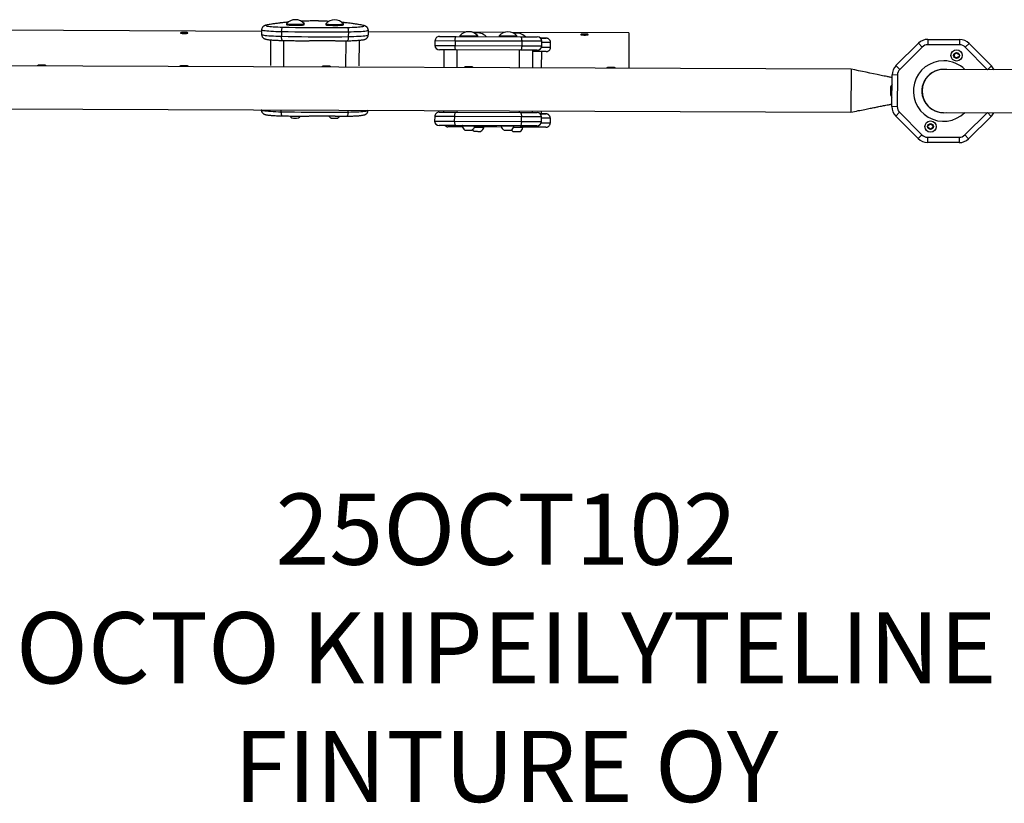
# Model space of a CAD drawing. Units: millimetres. Extents: x 3157 to 10511, y 1582 to 7932.
# Drawn here: x 5663 to 6770, y 4809 to 5690 of the extents above; entities that cross this region are included whole.
import ezdxf

# ---------------------------------------------------------------- set-up
doc = ezdxf.new("R2010")
doc.units = ezdxf.units.MM
doc.layers.add('Default', color=7, linetype='Continuous')

# ---------------------------------------------------------------- blocks, each defined once
blk = doc.blocks.new('SE7')
at = {"layer": 'Default', "color": 7, "linetype": 'Continuous'}
for p, q in [((5939.7, 5683.7), (5940, 5683.8)), ((5940, 5683.8), (5940.9, 5683.9)), ((5940.3, 5683.7), (5940, 5683.4)), ((5940, 5683.4), (5940.1, 5683.2)), ((5940.1, 5683.2), (5940.6, 5683)), ((5940.9, 5683.9), (5940.3, 5683.7)), ((5940.6, 5683), (5941.4, 5682.8)), ((5941.4, 5682.8), (5942.6, 5682.6)), ((5942.6, 5682.6), (5944.1, 5682.4)), ((5944.1, 5682.4), (5946, 5682.2)), ((5946, 5682.2), (5948.1, 5682.1)), ((5948.1, 5682.1), (5950.5, 5681.9)), ((5950.5, 5681.9), (5953.1, 5681.8)), ((5953.1, 5681.8), (5955.8, 5681.7)), ((5955.8, 5681.7), (5958.7, 5681.6)), ((5957.6, 5678.2), (5957.7, 5679.1)), ((5957.7, 5679.1), (5957.8, 5679.9)), ((5957.8, 5679.9), (5958, 5680.6)), ((5958, 5680.6), (5958.3, 5681.1)), ((5958.3, 5681.1), (5958.5, 5681.5)), ((5958.5, 5681.5), (5958.7, 5681.6)), ((5958.7, 5681.6), (5959, 5681.6)), ((5959, 5681.6), (5965.9, 5681.5)), ((5963, 5685.6), (5963, 5685.5)), ((5963, 5685.5), (5963.3, 5685.4)), ((5963, 5685.5), (5963, 5684.5)), ((5963, 5684.5), (5963.3, 5684.4)), ((5963, 5684.5), (5963, 5684.5)), ((5963.3, 5685.4), (5963.9, 5685.2)), ((5963.3, 5684.4), (5963.9, 5684.2)), ((5963.9, 5685.2), (5964.9, 5685.1)), ((5963.9, 5684.2), (5964.9, 5684.1)), ((5964.9, 5685.1), (5966.1, 5685)), ((5964.9, 5684.1), (5966.1, 5684)), ((5965.9, 5681.5), (5973.1, 5681.4)), ((5966.1, 5685), (5967.6, 5684.9)), ((5966.1, 5684), (5967.6, 5683.9)), ((5967.6, 5684.9), (5969.3, 5684.8)), ((5967.6, 5683.9), (5969.3, 5683.8)), ((5969.3, 5684.8), (5971.1, 5684.8)), ((5969.3, 5683.8), (5971.1, 5683.8)), ((5971.1, 5684.8), (5973, 5684.8)), ((5971.1, 5683.8), (5973, 5683.8)), ((5973, 5684.8), (5974.9, 5684.8)), ((5973, 5683.8), (5974.9, 5683.8)), ((5973.1, 5681.4), (5980.4, 5681.3)), ((5974.9, 5684.8), (5976.7, 5684.8)), ((5974.9, 5683.8), (5976.7, 5683.8)), ((5976.7, 5684.8), (5978.4, 5684.9)), ((5976.7, 5683.8), (5978.4, 5683.9)), ((5978.4, 5684.9), (5979.9, 5684.9)), ((5978.4, 5683.9), (5979.9, 5683.9)), ((5979.9, 5684.9), (5981.2, 5685)), ((5979.9, 5683.9), (5981.1, 5684)), ((5980.4, 5681.3), (5987.7, 5681.2)), ((5981.1, 5684), (5982.1, 5684.2)), ((5981.2, 5685), (5982.1, 5685.2)), ((5982.1, 5685.2), (5982.7, 5685.3)), ((5982.1, 5684.2), (5982.7, 5684.3)), ((5982.7, 5685.3), (5983, 5685.4)), ((5982.7, 5684.3), (5983, 5684.4)), ((5983, 5685.4), (5983, 5685.5)), ((5983, 5684.4), (5983, 5685.4)), ((5983, 5684.4), (5983, 5684.4)), ((5987.7, 5681.2), (5995, 5681.2)), ((5995, 5681.2), (6002.3, 5681.1)), ((6002.3, 5681.1), (6009.6, 5681.2)), ((6007, 5685.4), (6007, 5685.3)), ((6007, 5685.3), (6007.3, 5685.2)), ((6007, 5685.3), (6007, 5684.3)), ((6007, 5684.3), (6007.3, 5684.2)), ((6007, 5684.3), (6007, 5684.3)), ((6007.3, 5685.2), (6007.9, 5685)), ((6007.3, 5684.2), (6007.9, 5684)), ((6007.9, 5685), (6008.9, 5684.9)), ((6007.9, 5684), (6008.9, 5683.9)), ((6008.9, 5684.9), (6010.1, 5684.8)), ((6008.9, 5683.9), (6010.1, 5683.8)), ((6009.6, 5681.2), (6016.9, 5681.2)), ((6010.1, 5684.8), (6011.6, 5684.7)), ((6010.1, 5683.8), (6011.6, 5683.7)), ((6011.6, 5684.7), (6013.3, 5684.7)), ((6011.6, 5683.7), (6013.3, 5683.7)), ((6013.3, 5684.7), (6015.1, 5684.6)), ((6013.3, 5683.7), (6015.1, 5683.6)), ((6015.1, 5684.6), (6017, 5684.6)), ((6015.1, 5683.6), (6017, 5683.6)), ((6016.9, 5681.2), (6024.1, 5681.3)), ((6017, 5684.6), (6018.9, 5684.6)), ((6017, 5683.6), (6018.9, 5683.6)), ((6018.9, 5684.6), (6020.7, 5684.6)), ((6018.9, 5683.6), (6020.7, 5683.6)), ((6020.7, 5684.6), (6022.4, 5684.7)), ((6020.7, 5683.6), (6022.4, 5683.7)), ((6022.4, 5684.7), (6023.9, 5684.8)), ((6022.4, 5683.7), (6023.9, 5683.8)), ((6023.9, 5684.8), (6025.1, 5684.9)), ((6023.9, 5683.8), (6025.1, 5683.9)), ((6024.1, 5681.3), (6028.9, 5681.3)), ((6025.1, 5684.9), (6026.1, 5685)), ((6025.1, 5683.9), (6026.1, 5684)), ((6026.1, 5685), (6026.7, 5685.1)), ((6026.1, 5684), (6026.7, 5684.1)), ((6026.7, 5685.1), (6027, 5685.2)), ((6026.7, 5684.1), (6027, 5684.2)), ((6027, 5685.2), (6027, 5685.3)), ((6027, 5684.3), (6027, 5685.3)), ((6027, 5684.2), (6027, 5684.3)), ((6028.9, 5681.3), (6031.2, 5681.3)), ((6031.2, 5681.3), (6034.1, 5681.4)), ((6031.2, 5681.3), (6031.5, 5681.2)), ((6031.5, 5681.2), (6031.7, 5680.8)), ((6031.7, 5680.8), (6031.9, 5680.3)), ((6031.9, 5680.3), (6032.1, 5679.6)), ((6032.1, 5679.6), (6032.3, 5678.8)), ((6034.1, 5681.4), (6036.9, 5681.5)), ((6036.9, 5681.5), (6039.5, 5681.6)), ((6039.5, 5681.6), (6041.9, 5681.7)), ((6041.9, 5681.7), (6044, 5681.8)), ((6044, 5681.8), (6045.8, 5682)), ((6045.8, 5682), (6047.4, 5682.2)), ((6047.4, 5682.2), (6048.6, 5682.4)), ((6048.6, 5682.4), (6049.4, 5682.6)), ((6049.1, 5683.4), (6050, 5683.3)), ((6049.7, 5683.2), (6049.1, 5683.4)), ((6049.4, 5682.6), (6049.9, 5682.8)), ((6050, 5683), (6049.7, 5683.2)), ((6049.9, 5682.8), (6050, 5683)), ((6050, 5683.3), (6050.3, 5683.3)), ((5935, 5676.8), (5626.9, 5678.1)), ((5843.7, 5675.2), (5843.7, 5675.1)), ((5852.2, 5675.1), (5852.2, 5675.2)), ((5935, 5678.3), (5935, 5678.4)), ((5935, 5678.4), (5935, 5673.4)), ((5935.5, 5678), (5935, 5678.3)), ((5935, 5673.4), (5935, 5673.3)), ((5935, 5673.3), (5935.5, 5673.1)), ((5936.3, 5677.8), (5935.5, 5678)), ((5935.5, 5673.1), (5936.3, 5672.8)), ((5937.5, 5677.6), (5936.3, 5677.8)), ((5936.3, 5672.8), (5937.4, 5672.6)), ((5937.4, 5672.6), (5939, 5672.4)), ((5939, 5677.4), (5937.5, 5677.6)), ((5940.9, 5677.2), (5939, 5677.4)), ((5939, 5672.4), (5940.8, 5672.2)), ((5940.8, 5672.2), (5943, 5672)), ((5943, 5677), (5940.9, 5677.2)), ((5945.5, 5676.8), (5943, 5677)), ((5943, 5672), (5945.5, 5671.8)), ((5948.2, 5676.6), (5945.5, 5676.8)), ((5945.5, 5671.8), (5948.2, 5671.7)), ((5951.1, 5676.5), (5948.2, 5676.6)), ((5948.2, 5671.7), (5951.1, 5671.5)), ((5954.2, 5676.4), (5951.1, 5676.5)), ((5951.1, 5671.5), (5954.2, 5671.4)), ((5957.5, 5676.3), (5954.2, 5676.4)), ((5954.2, 5671.4), (5957.4, 5671.3)), ((5957.5, 5676.3), (5957.4, 5671.3)), ((5957.5, 5670.4), (5957.4, 5671.3)), ((5957.4, 5671.3), (5964.8, 5671.2)), ((5957.5, 5677.3), (5957.6, 5678.2)), ((5957.5, 5676.3), (5957.5, 5677.3)), ((5964.9, 5676.2), (5957.5, 5676.3)), ((5957.5, 5669.4), (5957.5, 5670.4)), ((5957.6, 5668.6), (5957.5, 5669.4)), ((5957.8, 5667.9), (5957.6, 5668.6)), ((5958, 5667.3), (5957.8, 5667.9)), ((5964.8, 5671.2), (5972.3, 5671)), ((5972.3, 5676), (5964.9, 5676.2)), ((5979.8, 5675.9), (5972.3, 5676)), ((5972.3, 5671), (5979.8, 5671)), ((5987.4, 5675.9), (5979.8, 5675.9)), ((5979.8, 5671), (5987.4, 5670.9)), ((5995, 5675.8), (5987.4, 5675.9)), ((5987.4, 5670.9), (5994.9, 5670.8)), ((5994.9, 5670.8), (6002.5, 5670.8)), ((6002.5, 5675.8), (5995, 5675.8)), ((6010.1, 5675.8), (6002.5, 5675.8)), ((6002.5, 5670.8), (6010.1, 5670.8)), ((6017.6, 5675.9), (6010.1, 5675.8)), ((6010.1, 5670.8), (6017.6, 5670.9)), ((6025.1, 5675.9), (6017.6, 5675.9)), ((6017.6, 5670.9), (6025.1, 5670.9)), ((6032.5, 5676), (6025.1, 5675.9)), ((6025.1, 5670.9), (6032.4, 5671)), ((6032.2, 5668.3), (6032.1, 5667.6)), ((6032.3, 5669.1), (6032.2, 5668.3)), ((6032.3, 5678.8), (6032.4, 5677.9)), ((6032.4, 5670.1), (6032.3, 5669.1)), ((6032.4, 5677.9), (6032.4, 5677)), ((6032.4, 5677), (6032.5, 5676)), ((6032.5, 5676), (6032.4, 5671)), ((6032.4, 5671), (6035.7, 5671.1)), ((6032.4, 5671), (6032.4, 5670.1)), ((6035.7, 5676.1), (6032.5, 5676)), ((6038.8, 5676.2), (6035.7, 5676.1)), ((6035.7, 5671.1), (6038.8, 5671.2)), ((6041.7, 5676.3), (6038.8, 5676.2)), ((6038.8, 5671.2), (6041.7, 5671.3)), ((6044.4, 5676.4), (6041.7, 5676.3)), ((6041.7, 5671.3), (6044.4, 5671.4)), ((6046.9, 5676.5), (6044.4, 5676.4)), ((6044.4, 5671.4), (6046.9, 5671.6)), ((6049.1, 5676.7), (6046.9, 5676.5)), ((6046.9, 5671.6), (6049.1, 5671.7)), ((6051, 5676.9), (6049.1, 5676.7)), ((6049.1, 5671.7), (6050.9, 5671.9)), ((6050.9, 5671.9), (6052.5, 5672.1)), ((6052.5, 5677.1), (6051, 5676.9)), ((6053.7, 5677.3), (6052.5, 5677.1)), ((6052.5, 5672.1), (6053.6, 5672.4)), ((6053.6, 5672.4), (6054.5, 5672.6)), ((6054.5, 5677.6), (6053.7, 5677.3)), ((6054.9, 5677.8), (6054.5, 5677.6)), ((6054.5, 5672.6), (6054.9, 5672.8)), ((6055, 5677.9), (6054.9, 5677.8)), ((6054.9, 5672.8), (6055, 5673)), ((6055, 5673), (6055, 5677.9)), ((6164, 5675.9), (6055, 5676.4)), ((6134.9, 5671.1), (6153.7, 5671)), ((6152.4, 5667), (6152.5, 5668)), ((6152.5, 5668), (6152.6, 5668.8)), ((6152.6, 5668.8), (6152.8, 5669.6)), ((6152.8, 5669.6), (6153, 5670.2)), ((6153, 5670.2), (6153.2, 5670.7)), ((6153.2, 5670.7), (6153.4, 5670.9)), ((6153.4, 5670.9), (6153.7, 5671)), ((6153.7, 5671), (6226.2, 5670.7)), ((6157.9, 5672), (6167.9, 5672)), ((6157.9, 5672), (6157.9, 5671)), ((6167.9, 5672), (6177.9, 5671.9)), ((6208, 5675.7), (6171.9, 5675.9)), ((6177.9, 5670.9), (6177.9, 5671.9)), ((6201.9, 5671.8), (6211.9, 5671.8)), ((6201.9, 5671.8), (6201.9, 5670.8)), ((6211.9, 5671.8), (6221.9, 5671.8)), ((6347.9, 5675.2), (6215.9, 5675.7)), ((6221.9, 5670.8), (6221.9, 5671.8)), ((6226.2, 5670.7), (6244.9, 5670.7)), ((6226.2, 5670.7), (6226.4, 5670.7)), ((6226.4, 5670.7), (6226.6, 5670.4)), ((6226.6, 5670.4), (6226.9, 5669.9)), ((6226.9, 5669.9), (6227.1, 5669.3)), ((6227.1, 5669.3), (6227.2, 5668.5)), ((6227.2, 5668.5), (6227.3, 5667.7)), ((6249.4, 5669.3), (6248.4, 5669.3)), ((6251.9, 5669.3), (6249.4, 5669.3)), ((6254, 5669.2), (6251.9, 5669.3)), ((6293.7, 5673.4), (6293.7, 5673.3)), ((6302.2, 5673.3), (6302.1, 5673.3)), ((6347.9, 5675.2), (6347.8, 5635.4)), ((6684.1, 5667.9), (6719.7, 5667.8)), ((6684.1, 5667.9), (6684.1, 5661.9)), ((5944.9, 5667.3), (5944.8, 5638.5)), ((5958.2, 5666.9), (5958, 5667.3)), ((5958.4, 5666.7), (5958.2, 5666.9)), ((5958.6, 5666.7), (5958.4, 5666.7)), ((5958.6, 5666.7), (5960.6, 5666.6)), ((5959.8, 5637.2), (5959.9, 5666.6)), ((5994.9, 5666.2), (5988.7, 5666.2)), ((6002.3, 5666.2), (5994.9, 5666.2)), ((6009.6, 5666.2), (6002.3, 5666.2)), ((6016.8, 5666.2), (6009.6, 5666.2)), ((6017.8, 5666.2), (6016.8, 5666.2)), ((6029.8, 5636.9), (6029.9, 5666.3)), ((6031.4, 5666.4), (6031.3, 5666.4)), ((6031.7, 5666.6), (6031.4, 5666.4)), ((6031.9, 5667), (6031.7, 5666.6)), ((6032.1, 5667.6), (6031.9, 5667)), ((6044.8, 5638.1), (6044.9, 5666.9)), ((6152.4, 5666), (6129.9, 5666.1)), ((6129.9, 5666.1), (6129.9, 5661.1)), ((6129.9, 5661.1), (6152.4, 5661)), ((6152.4, 5666), (6152.4, 5667)), ((6227.4, 5665.7), (6152.4, 5666)), ((6152.4, 5666), (6152.4, 5661)), ((6152.4, 5660.1), (6152.4, 5661)), ((6152.4, 5661), (6227.4, 5660.7)), ((6152.5, 5659.1), (6152.4, 5660.1)), ((6152.6, 5658.3), (6152.5, 5659.1)), ((6152.7, 5657.5), (6152.6, 5658.3)), ((6152.9, 5656.9), (6152.7, 5657.5)), ((6153.1, 5656.4), (6152.9, 5656.9)), ((6227, 5657.2), (6226.8, 5656.6)), ((6227.2, 5658), (6227, 5657.2)), ((6227.3, 5658.8), (6227.2, 5658)), ((6227.3, 5667.7), (6227.4, 5666.7)), ((6227.4, 5659.8), (6227.3, 5658.8)), ((6227.4, 5666.7), (6227.4, 5665.7)), ((6249.9, 5665.7), (6227.4, 5665.7)), ((6227.4, 5665.7), (6227.4, 5660.7)), ((6227.4, 5660.7), (6249.9, 5660.7)), ((6227.4, 5660.7), (6227.4, 5659.8)), ((6249.7, 5659.2), (6251.9, 5659.2)), ((6249.9, 5660.7), (6249.9, 5665.7)), ((6251.9, 5664.2), (6249.9, 5664.2)), ((6254.1, 5664.2), (6251.9, 5664.2)), ((6251.9, 5659.2), (6254, 5659.2)), ((6254, 5659.2), (6255.9, 5659.2)), ((6255.9, 5664.2), (6254.1, 5664.2)), ((6257.5, 5664.2), (6255.9, 5664.2)), ((6255.9, 5659.2), (6257.4, 5659.2)), ((6257.4, 5659.2), (6258.6, 5659.2)), ((6258.6, 5664.2), (6257.5, 5664.2)), ((6259.4, 5664.2), (6258.6, 5664.2)), ((6258.6, 5659.2), (6259.4, 5659.2)), ((6259.9, 5664.2), (6259.4, 5664.2)), ((6259.4, 5659.2), (6259.8, 5659.2)), ((6259.8, 5659.2), (6259.9, 5659.2)), ((6259.9, 5664.2), (6259.9, 5664.2)), ((6259.9, 5659.2), (6259.9, 5664.2)), ((6648.2, 5638.5), (6673.5, 5663.5)), ((6677.7, 5659.3), (6652.4, 5634.2)), ((6673.5, 5663.5), (6677.7, 5659.3)), ((6719.7, 5661.8), (6684.1, 5661.9)), ((6719.7, 5667.8), (6719.7, 5661.8)), ((6730.3, 5663.3), (6726.1, 5659.1)), ((6751.1, 5633.8), (6726.1, 5659.1)), ((6730.3, 5663.3), (6755.4, 5638)), ((6153.6, 5656), (6134.9, 5656.1)), ((6139.9, 5656.1), (6139.8, 5636.2)), ((6153.4, 5656.1), (6153.1, 5656.4)), ((6153.6, 5656), (6153.4, 5656.1)), ((6226.1, 5655.8), (6153.6, 5656)), ((6154.8, 5636.2), (6154.9, 5656)), ((6224.8, 5635.9), (6224.9, 5655.8)), ((6244.9, 5655.7), (6226.1, 5655.8)), ((6226.4, 5655.8), (6226.1, 5655.8)), ((6226.6, 5656.1), (6226.4, 5655.8)), ((6226.8, 5656.6), (6226.6, 5656.1)), ((6239.8, 5635.8), (6239.9, 5655.7)), ((6241.8, 5654.2), (6239.9, 5654.2)), ((6244.4, 5654.2), (6241.8, 5654.2)), ((6246.8, 5654.2), (6244.4, 5654.2)), ((6248.9, 5654.2), (6246.8, 5654.2)), ((6250.7, 5654.2), (6248.9, 5654.2)), ((6249.8, 5635.8), (6249.9, 5654.2)), ((6252.3, 5654.2), (6250.7, 5654.2)), ((6253.5, 5654.2), (6252.3, 5654.2)), ((6254.3, 5654.2), (6253.5, 5654.2)), ((6254.8, 5654.2), (6254.3, 5654.2)), ((6254.8, 5654.2), (6254.8, 5654.2)), ((6597.8, 5634.4), (5132.9, 5640.3)), ((5683.2, 5638.5), (5682.7, 5638.1)), ((5683.8, 5638.9), (5683.2, 5638.5)), ((5683.8, 5638.9), (5683.8, 5638.9)), ((5686.4, 5638.9), (5683.8, 5638.9)), ((5690.3, 5638.9), (5686.4, 5638.9)), ((5691.8, 5638.9), (5690.3, 5638.9)), ((5692.4, 5638.5), (5691.8, 5638.9)), ((5692.9, 5638.1), (5692.4, 5638.5)), ((5843.2, 5637.9), (5842.7, 5637.4)), ((5843.8, 5638.3), (5843.2, 5637.9)), ((5843.8, 5638.3), (5843.8, 5638.3)), ((5846.4, 5638.3), (5843.8, 5638.3)), ((5850.3, 5638.3), (5846.4, 5638.3)), ((5851.8, 5638.3), (5850.3, 5638.3)), ((5852.3, 5637.9), (5851.8, 5638.3)), ((5852.9, 5637.4), (5852.3, 5637.9)), ((6003.2, 5637.3), (6002.7, 5636.8)), ((6003.8, 5637.6), (6003.2, 5637.3)), ((6003.8, 5637.6), (6003.8, 5637.6)), ((6006.4, 5637.6), (6003.8, 5637.6)), ((6010.3, 5637.6), (6006.4, 5637.6)), ((6011.8, 5637.6), (6010.3, 5637.6)), ((6012.3, 5637.2), (6011.8, 5637.6)), ((6012.9, 5636.8), (6012.3, 5637.2)), ((6163.2, 5636.6), (6162.7, 5636.2)), ((6163.8, 5637), (6163.2, 5636.6)), ((6163.8, 5637), (6163.8, 5637)), ((6166.4, 5637), (6163.8, 5637)), ((6170.3, 5637), (6166.4, 5637)), ((6171.8, 5637), (6170.3, 5637)), ((6172.3, 5636.6), (6171.8, 5637)), ((6172.9, 5636.1), (6172.3, 5636.6)), ((6323.2, 5636), (6322.7, 5635.5)), ((6323.8, 5636.4), (6323.2, 5636)), ((6323.8, 5636.4), (6323.8, 5636.4)), ((6326.4, 5636.3), (6323.8, 5636.4)), ((6330.3, 5636.3), (6326.4, 5636.3)), ((6331.8, 5636.3), (6330.3, 5636.3)), ((6332.3, 5635.9), (6331.8, 5636.3)), ((6332.9, 5635.5), (6332.3, 5635.9)), ((6648.2, 5638.5), (6652.4, 5634.2)), ((6755.4, 5638), (6751.1, 5633.8)), ((6597.8, 5634.4), (6597.6, 5586.1)), ((6643.6, 5592.3), (6643.8, 5627.9)), ((6649.8, 5627.8), (6643.8, 5627.9)), ((6649.8, 5627.8), (6649.6, 5592.2)), ((6696.9, 5633.8), (6696.9, 5633.5)), ((6704.7, 5634), (6701.8, 5634.2)), ((6781.8, 5633.7), (6701.8, 5634)), ((6705.3, 5634), (6704.7, 5634)), ((6642, 5612.8), (6642, 5609.6)), ((6678.1, 5614.8), (6677.8, 5614.8)), ((6678.2, 5615.4), (6678.2, 5615.4)), ((6642, 5609.6), (6642, 5606.9)), ((6642, 5606.9), (6642, 5607)), ((6677.8, 5605), (6678, 5605)), ((6678.1, 5604.4), (6678.1, 5604.4)), ((5132.7, 5592), (6597.6, 5586.1)), ((6649.6, 5592.2), (6643.6, 5592.3)), ((5934.6, 5588.8), (5934.6, 5588.7)), ((5934.6, 5588.7), (5934.7, 5588.5)), ((5934.7, 5588.5), (5935.1, 5588.3)), ((5935.1, 5588.3), (5935.9, 5588)), ((5935.9, 5588), (5937.1, 5587.8)), ((5937.1, 5587.8), (5938.6, 5587.6)), ((5938.6, 5587.6), (5940.5, 5587.4)), ((5940.5, 5587.4), (5942.7, 5587.2)), ((5942.7, 5587.2), (5945.1, 5587)), ((5945.1, 5587), (5947.8, 5586.9)), ((5947.8, 5586.9), (5950.8, 5586.7)), ((5950.8, 5586.7), (5953.9, 5586.6)), ((5953.9, 5586.6), (5957.1, 5586.5)), ((5957.1, 5586.5), (5957.1, 5588.7)), ((5957.1, 5585.6), (5957.1, 5586.5)), ((5957.1, 5586.5), (5964.5, 5586.4)), ((5957.2, 5584.7), (5957.1, 5585.6)), ((5957.3, 5583.8), (5957.2, 5584.7)), ((5957.5, 5583.1), (5957.3, 5583.8)), ((5957.6, 5582.5), (5957.5, 5583.1)), ((5957.9, 5582.1), (5957.6, 5582.5)), ((5958.1, 5581.9), (5957.9, 5582.1)), ((5958.2, 5581.9), (5958.1, 5581.9)), ((5958.2, 5581.9), (5960.2, 5581.8)), ((5964.5, 5586.4), (5971.9, 5586.3)), ((5971.9, 5586.3), (5979.5, 5586.2)), ((5979.5, 5586.2), (5987, 5586.1)), ((5987, 5586.1), (5994.6, 5586)), ((5994.6, 5581.4), (5988.4, 5581.4)), ((5994.6, 5586), (6002.2, 5586)), ((6001.9, 5581.4), (5994.6, 5581.4)), ((6009.2, 5581.4), (6001.9, 5581.4)), ((6002.2, 5586), (6009.7, 5586)), ((6016.5, 5581.4), (6009.2, 5581.4)), ((6009.7, 5586), (6017.3, 5586.1)), ((6017.5, 5581.4), (6016.5, 5581.4)), ((6017.3, 5586.1), (6024.7, 5586.1)), ((6024.7, 5586.1), (6032.1, 5586.2)), ((6031.1, 5581.6), (6030.9, 5581.6)), ((6031.3, 5581.8), (6031.1, 5581.6)), ((6031.5, 5582.2), (6031.3, 5581.8)), ((6031.7, 5582.8), (6031.5, 5582.2)), ((6031.9, 5583.5), (6031.7, 5582.8)), ((6032, 5584.3), (6031.9, 5583.5)), ((6032.1, 5585.3), (6032, 5584.3)), ((6032.1, 5586.2), (6032.1, 5588.4)), ((6032.1, 5586.2), (6035.3, 5586.3)), ((6032.1, 5586.2), (6032.1, 5585.3)), ((6035.3, 5586.3), (6038.4, 5586.4)), ((6038.4, 5586.4), (6041.4, 5586.5)), ((6041.4, 5586.5), (6044.1, 5586.6)), ((6044.1, 5586.6), (6046.5, 5586.8)), ((6046.5, 5586.8), (6048.7, 5586.9)), ((6048.7, 5586.9), (6050.6, 5587.1)), ((6050.6, 5587.1), (6052.1, 5587.3)), ((6052.1, 5587.3), (6053.3, 5587.6)), ((6053.3, 5587.6), (6054.1, 5587.8)), ((6054.1, 5587.8), (6054.5, 5588)), ((6054.5, 5588), (6054.6, 5588.2)), ((6054.6, 5588.2), (6054.6, 5588.3)), ((6129.6, 5581.1), (6129.5, 5576.1)), ((6152.1, 5581), (6129.6, 5581.1)), ((6134.6, 5586.1), (6153.3, 5586)), ((6139.6, 5587.9), (6139.6, 5586.1)), ((6152, 5576), (6152.1, 5581)), ((6152.1, 5582), (6152.2, 5583)), ((6152.1, 5581), (6152.1, 5582)), ((6227.1, 5580.7), (6152.1, 5581)), ((6152.2, 5583), (6152.3, 5583.8)), ((6152.3, 5583.8), (6152.4, 5584.6)), ((6152.4, 5584.6), (6152.6, 5585.2)), ((6152.6, 5585.2), (6152.8, 5585.7)), ((6152.8, 5585.7), (6153.1, 5585.9)), ((6153.1, 5585.9), (6153.3, 5586)), ((6153.3, 5586), (6225.8, 5585.8)), ((6154.6, 5587.9), (6154.6, 5586)), ((6224.6, 5587.6), (6224.6, 5585.8)), ((6225.8, 5585.8), (6244.6, 5585.7)), ((6225.8, 5585.8), (6226.1, 5585.7)), ((6226.1, 5585.7), (6226.3, 5585.4)), ((6226.3, 5585.4), (6226.5, 5584.9)), ((6226.5, 5584.9), (6226.7, 5584.3)), ((6226.7, 5584.3), (6226.9, 5583.5)), ((6226.9, 5583.5), (6227, 5582.7)), ((6227, 5582.7), (6227, 5581.7)), ((6227, 5581.7), (6227.1, 5580.7)), ((6227, 5575.7), (6227.1, 5580.7)), ((6249.6, 5580.7), (6227.1, 5580.7)), ((6239.6, 5585.7), (6239.6, 5587.5)), ((6249.5, 5575.7), (6249.6, 5580.7)), ((6249.6, 5584.2), (6249.6, 5587.5)), ((6251.6, 5584.3), (6249.6, 5584.3)), ((6253.7, 5584.2), (6251.6, 5584.3)), ((6652.2, 5585.9), (6648, 5581.6)), ((6673, 5556.3), (6648, 5581.6)), ((6652.2, 5585.9), (6677.3, 5560.6)), ((6696.7, 5586.2), (6696.7, 5585.9)), ((6701.6, 5585.7), (6781.6, 5585.4)), ((6725.7, 5560.4), (6750.9, 5585.5)), ((6755.2, 5581.2), (6729.9, 5556.1)), ((6750.9, 5585.5), (6755.2, 5581.2)), ((6129.5, 5576.1), (6152, 5576)), ((6153.3, 5571), (6134.5, 5571.1)), ((6144.7, 5569.6), (6144.6, 5569.6)), ((6145.1, 5569.6), (6144.7, 5569.6)), ((6146, 5569.6), (6145.1, 5569.6)), ((6147.2, 5569.6), (6146, 5569.6)), ((6148.7, 5569.6), (6147.2, 5569.6)), ((6150.5, 5569.6), (6148.7, 5569.6)), ((6152.7, 5569.6), (6150.5, 5569.6)), ((6152.1, 5575.1), (6152, 5576)), ((6152, 5576), (6227, 5575.7)), ((6152.1, 5574.1), (6152.1, 5575.1)), ((6152.2, 5573.3), (6152.1, 5574.1)), ((6152.4, 5572.5), (6152.2, 5573.3)), ((6152.6, 5571.9), (6152.4, 5572.5)), ((6152.8, 5571.4), (6152.6, 5571.9)), ((6155, 5569.6), (6152.7, 5569.6)), ((6153, 5571.1), (6152.8, 5571.4)), ((6153.3, 5571), (6153, 5571.1)), ((6225.8, 5570.8), (6153.3, 5571)), ((6157.6, 5569.5), (6155, 5569.6)), ((6160.4, 5569.5), (6157.6, 5569.5)), ((6167.5, 5570.4), (6160.3, 5570.4)), ((6160.6, 5569.5), (6160.4, 5569.5)), ((6174.7, 5570.3), (6167.5, 5570.4)), ((6174.4, 5568.9), (6174.2, 5568.9)), ((6177.7, 5569.5), (6174.4, 5569.5)), ((6176, 5568.9), (6174.4, 5568.9)), ((6177.6, 5568.9), (6176, 5568.9)), ((6179.1, 5568.9), (6177.6, 5568.9)), ((6184.9, 5569.4), (6177.7, 5569.5)), ((6180.7, 5568.9), (6179.1, 5568.9)), ((6182, 5568.9), (6180.7, 5568.9)), ((6183.2, 5568.9), (6182, 5568.9)), ((6184, 5568.9), (6183.2, 5568.9)), ((6184.5, 5568.9), (6184, 5568.9)), ((6184.7, 5568.9), (6184.5, 5568.9)), ((6192.2, 5569.4), (6184.9, 5569.4)), ((6199.6, 5569.4), (6192.2, 5569.4)), ((6204.6, 5569.3), (6199.6, 5569.4)), ((6211.5, 5570.2), (6204.3, 5570.2)), ((6218.7, 5570.2), (6211.5, 5570.2)), ((6218.4, 5568.8), (6218.2, 5568.8)), ((6221.5, 5569.3), (6218.4, 5569.3)), ((6220, 5568.7), (6218.4, 5568.8)), ((6221.6, 5568.7), (6220, 5568.7)), ((6228.7, 5569.2), (6221.5, 5569.3)), ((6223.1, 5568.7), (6221.6, 5568.7)), ((6224.7, 5568.7), (6223.1, 5568.7)), ((6226, 5568.7), (6224.7, 5568.7)), ((6244.5, 5570.7), (6225.8, 5570.8)), ((6226, 5570.8), (6225.8, 5570.8)), ((6226.2, 5571.1), (6226, 5570.8)), ((6227.2, 5568.7), (6226, 5568.7)), ((6226.5, 5571.6), (6226.2, 5571.1)), ((6226.7, 5572.2), (6226.5, 5571.6)), ((6226.8, 5573), (6226.7, 5572.2)), ((6226.9, 5573.8), (6226.8, 5573)), ((6227, 5574.8), (6226.9, 5573.8)), ((6227, 5575.7), (6249.5, 5575.7)), ((6227, 5575.7), (6227, 5574.8)), ((6228, 5568.7), (6227.2, 5568.7)), ((6228.5, 5568.7), (6228, 5568.7)), ((6228.7, 5568.7), (6228.5, 5568.7)), ((6235.8, 5569.2), (6228.7, 5569.2)), ((6236, 5569.3), (6235.8, 5569.2)), ((6238.7, 5569.2), (6235.8, 5569.2)), ((6236.3, 5569.6), (6236, 5569.3)), ((6236.5, 5570.1), (6236.3, 5569.6)), ((6236.7, 5570.7), (6236.5, 5570.1)), ((6236.7, 5570.7), (6236.7, 5570.7)), ((6241.5, 5569.2), (6238.7, 5569.2)), ((6244.1, 5569.2), (6241.5, 5569.2)), ((6246.4, 5569.2), (6244.1, 5569.2)), ((6248.6, 5569.2), (6246.4, 5569.2)), ((6250.4, 5569.2), (6248.6, 5569.2)), ((6249.3, 5574.2), (6251.5, 5574.2)), ((6251.5, 5579.2), (6249.6, 5579.2)), ((6251.9, 5569.2), (6250.4, 5569.2)), ((6253.7, 5579.2), (6251.5, 5579.2)), ((6251.5, 5574.2), (6253.7, 5574.2)), ((6253.1, 5569.2), (6251.9, 5569.2)), ((6254, 5569.2), (6253.1, 5569.2)), ((6255.6, 5579.2), (6253.7, 5579.2)), ((6253.7, 5574.2), (6255.6, 5574.2)), ((6254.4, 5569.2), (6254, 5569.2)), ((6254.5, 5569.2), (6254.4, 5569.2)), ((6257.1, 5579.2), (6255.6, 5579.2)), ((6255.6, 5574.2), (6257.1, 5574.2)), ((6258.3, 5579.2), (6257.1, 5579.2)), ((6257.1, 5574.2), (6258.3, 5574.2)), ((6259.1, 5579.2), (6258.3, 5579.2)), ((6258.3, 5574.2), (6259.1, 5574.2)), ((6259.5, 5579.2), (6259.1, 5579.2)), ((6259.1, 5574.2), (6259.5, 5574.2)), ((6259.6, 5579.2), (6259.5, 5579.2)), ((6259.5, 5574.2), (6259.6, 5574.2)), ((6259.6, 5574.2), (6259.6, 5579.2)), ((6163.5, 5566), (6164, 5566)), ((6164, 5566), (6167.5, 5566)), ((6167.5, 5566), (6171, 5566)), ((6171, 5566), (6171.5, 5566)), ((6174.1, 5564.6), (6174.4, 5564.6)), ((6174.4, 5564.6), (6174.7, 5564.6)), ((6174.7, 5564.6), (6175.1, 5564.6)), ((6175.1, 5564.6), (6175.5, 5564.6)), ((6175.5, 5564.6), (6176, 5564.6)), ((6176, 5564.6), (6176.5, 5564.6)), ((6176.5, 5564.6), (6177, 5564.6)), ((6177, 5564.6), (6177.5, 5564.6)), ((6177.5, 5564.6), (6178.1, 5564.5)), ((6178.1, 5564.5), (6178.6, 5564.5)), ((6178.6, 5564.5), (6179.1, 5564.5)), ((6179.1, 5564.5), (6179.5, 5564.5)), ((6179.5, 5564.5), (6180, 5564.5)), ((6180, 5564.5), (6180.4, 5564.5)), ((6180.4, 5564.5), (6180.7, 5564.5)), ((6180.7, 5564.5), (6181, 5564.5)), ((6207.5, 5565.8), (6208, 5565.8)), ((6208, 5565.8), (6211.5, 5565.8)), ((6211.5, 5565.8), (6215, 5565.8)), ((6215, 5565.8), (6215.5, 5565.8)), ((6218.1, 5564.4), (6218.4, 5564.4)), ((6218.4, 5564.4), (6218.7, 5564.4)), ((6218.7, 5564.4), (6219.1, 5564.4)), ((6219.1, 5564.4), (6219.5, 5564.4)), ((6219.5, 5564.4), (6220, 5564.4)), ((6220, 5564.4), (6220.5, 5564.4)), ((6220.5, 5564.4), (6221, 5564.4)), ((6221, 5564.4), (6221.5, 5564.4)), ((6221.5, 5564.4), (6222.1, 5564.4)), ((6222.1, 5564.4), (6222.6, 5564.4)), ((6222.6, 5564.4), (6223.1, 5564.4)), ((6223.1, 5564.4), (6223.5, 5564.4)), ((6223.5, 5564.4), (6224, 5564.4)), ((6224, 5564.4), (6224.4, 5564.4)), ((6224.4, 5564.4), (6224.7, 5564.4)), ((6224.7, 5564.4), (6225, 5564.4)), ((6677.3, 5560.6), (6673, 5556.3)), ((6683.7, 5557.9), (6683.6, 5551.9)), ((6683.7, 5557.9), (6719.3, 5557.8)), ((6719.3, 5557.8), (6719.3, 5551.8)), ((6725.7, 5560.4), (6729.9, 5556.1)), ((6719.3, 5551.8), (6683.6, 5551.9))]:
    blk.add_line(p, q, dxfattribs=at)
for centre, radius in [((6716.3, 5649.8), 6.3), ((6716.3, 5649.8), 3.3), ((6687, 5569.9), 6.3), ((6687, 5569.9), 3.3)]:
    blk.add_circle(centre, radius, dxfattribs=at)
for centre, radius, start, end in [((5973, 5676.6), 13.4, 41.4379, 138.099), ((5977.8, 5504.5), 183.1, 94.0908, 101.6182), ((5993.8, 5377.5), 311.1, 86.9225, 92.6143), ((6017, 5676.5), 13.4, 41.4379, 138.099), ((6010.8, 5504.4), 183.1, 77.9186, 85.446), ((6134.9, 5666.1), 5, 89.7684, 179.7684), ((6167.9, 5663.1), 13.4, 41.3129, 138.2239), ((6177.9, 5661.7), 13.4, 43.5603, 104.207), ((6211.9, 5662.9), 13.4, 41.3129, 138.2239), ((6221.9, 5661.5), 13.4, 43.5603, 104.207), ((6244.9, 5665.7), 5, 359.7684, 89.7684), ((6250.9, 6046), 376.8, 269.6291, 270.6166), ((6254.3, 5661), 8.2, 85.4628, 91.7873), ((6684, 5652.9), 15, 89.7684, 134.7684), ((6134.9, 5661.1), 5, 179.7684, 269.7684), ((6244.9, 5660.7), 5, 269.7684, 359.7684), ((6684, 5652.9), 9, 89.7684, 134.7684), ((6719.7, 5652.8), 15, 44.7684, 89.7684), ((6719.7, 5652.8), 9, 44.7684, 89.7684), ((6716.1, 5649.8), 2.4, 35.8003, 323.7366), ((6718.9, 5651.8), 1, 215.8003, 302.6826), ((6718.9, 5647.8), 1, 56.8552, 143.7366), ((6658.8, 5627.8), 15, 134.7684, 179.7684), ((6701.7, 5609.8), 34, 89.7684, 314.5096), ((6701.7, 5609.8), 34, 45.0273, 89.7684), ((6744.8, 5627.5), 15, 24.7665, 44.7684), ((6658.8, 5627.8), 9, 134.7684, 179.7684), ((6701.7, 5609.8), 24.4, 89.7684, 277.9773), ((6701.7, 5609.8), 24.2, 89.7684, 269.7684), ((6647.7, 5613), 5.7, 134.3364, 179.7684), ((6647.7, 5607), 5.7, 179.7684, 225.2005), ((6658.6, 5592.2), 15, 179.7684, 224.7684), ((6658.6, 5592.2), 9, 179.7684, 224.7684), ((5972.6, 5586), 7.4, 215.8147, 237.2813), ((5969.2, 5581), 1.43, 247.1912, 268.234), ((5972.3, 5613.1), 33.7, 264.5039, 270.4077), ((5973.1, 5613.1), 33.7, 269.1292, 275.033), ((5976, 5581), 1.43, 271.3029, 292.3456), ((5972.6, 5586), 7.4, 302.2555, 322.6329), ((6016.6, 5585.8), 7.4, 216.1459, 237.2813), ((6013.1, 5580.9), 1.43, 247.1912, 268.234), ((6016.3, 5612.9), 33.7, 264.5039, 270.4077), ((6017.1, 5612.9), 33.7, 269.1292, 275.033), ((6020, 5580.8), 1.43, 271.3029, 292.3456), ((6016.6, 5585.8), 7.4, 302.2555, 323.769), ((6134.6, 5581.1), 5, 89.7684, 179.7684), ((6244.6, 5580.7), 5, 359.7684, 89.7684), ((6248.3, 5653.5), 69.2, 269.8509, 271.112), ((6250.6, 5961), 376.8, 269.6291, 270.6166), ((6254, 5576), 8.2, 85.4628, 91.7874), ((6744.6, 5591.8), 15, 314.7684, 334.7704), ((6134.5, 5576.1), 5, 179.7684, 269.7684), ((6160.8, 5570.5), 0.5, 89.7684, 194.2744), ((6167.5, 5572.2), 7.4, 194.2744, 237.0616), ((6167.5, 5572.2), 7.4, 302.4753, 345.2625), ((6174.2, 5570.5), 0.5, 345.2625, 89.7684), ((6177.6, 5570.8), 7.4, 302.475, 345.2624), ((6204.8, 5570.3), 0.5, 89.7684, 194.2744), ((6211.5, 5572), 7.4, 194.2744, 237.0616), ((6211.5, 5572), 7.4, 302.4753, 345.2625), ((6218.2, 5570.3), 0.5, 345.2625, 89.7684), ((6221.6, 5570.6), 7.4, 302.475, 345.2624), ((6244.5, 5575.7), 5, 269.7684, 359.7684), ((6684.4, 5571.9), 1, 242.522, 323.7366), ((6684.4, 5567.9), 1, 35.8003, 117.0153), ((6687.1, 5569.9), 2.4, 215.8003, 143.7366), ((6177.6, 5570.8), 7.4, 218.705, 237.0618), ((6174.1, 5587), 22.4, 268.5569, 269.9289), ((6181.2, 5586.9), 22.4, 269.608, 270.9799), ((6221.6, 5570.6), 7.4, 218.7049, 237.0618), ((6218.1, 5586.8), 22.4, 268.5569, 269.9289), ((6225.2, 5586.7), 22.4, 269.608, 270.9799), ((6683.7, 5566.9), 9, 224.7684, 269.7684), ((6719.3, 5566.8), 9, 269.7684, 314.7684), ((6683.7, 5566.9), 15, 224.7684, 269.7684), ((6719.3, 5566.8), 15, 269.7684, 314.7684)]:
    blk.add_arc(centre, radius, start, end, dxfattribs=at)
for points, knots in [([(5939.7, 5683.7), (5939.5, 5683.7), (5939, 5683.6), (5938.3, 5683.3), (5937.6, 5682.9), (5936.9, 5682.4), (5936.1, 5681.7), (5935.5, 5680.8), (5935.1, 5679.7), (5934.9, 5678.9), (5935, 5678.4), (5935, 5678.4)], [0, 0, 0, 0, 0.149869, 0.301108, 0.416586, 0.528184, 0.640172, 0.75539, 0.87348, 0.993053, 1, 1, 1, 1]), ([(5965, 5687.2), (5963.8, 5687.1), (5961.2, 5686.9), (5957.5, 5686.5), (5953.9, 5686.1), (5950.6, 5685.7), (5947.5, 5685.2), (5944.7, 5684.8), (5942.2, 5684.3), (5940.6, 5684), (5939.8, 5683.8), (5939.7, 5683.7)], [0, 0, 0, 0, 0.110194, 0.232943, 0.355986, 0.479431, 0.603436, 0.728256, 0.854307, 0.978807, 1, 1, 1, 1]), ([(5997.1, 5688.6), (5996.9, 5688.6), (5995.7, 5688.6), (5993.6, 5688.6), (5990.8, 5688.6), (5988, 5688.5), (5985.3, 5688.5), (5982.7, 5688.4), (5980.7, 5688.3), (5979.7, 5688.3), (5979.4, 5688.3)], [0, 0, 0, 0, 0.036805, 0.18716, 0.337516, 0.487926, 0.638476, 0.789272, 0.940459, 1, 1, 1, 1]), ([(6010.7, 5688.1), (6010.4, 5688.1), (6009.4, 5688.2), (6007.4, 5688.3), (6004.8, 5688.4), (6002.1, 5688.5), (5999.5, 5688.5), (5997.9, 5688.6), (5997.1, 5688.6)], [0, 0, 0, 0, 0.077481, 0.272878, 0.467211, 0.660894, 0.854178, 1, 1, 1, 1]), ([(6050.3, 5683.3), (6049.9, 5683.4), (6048.8, 5683.7), (6046.8, 5684.1), (6044.1, 5684.6), (6041.1, 5685.1), (6037.9, 5685.5), (6034.4, 5686), (6030.7, 5686.4), (6027.5, 5686.7), (6025.5, 5686.9), (6025, 5687)], [0, 0, 0, 0, 0.064471, 0.197975, 0.327589, 0.454507, 0.579856, 0.704216, 0.827916, 0.951155, 1, 1, 1, 1]), ([(6055, 5677.9), (6055, 5678), (6055, 5678.4), (6054.8, 5679.3), (6054.4, 5680.4), (6053.8, 5681.2), (6053.2, 5681.9), (6052.5, 5682.4), (6051.9, 5682.7), (6051.2, 5683), (6050.7, 5683.2), (6050.4, 5683.3), (6050.3, 5683.3)], [0, 0, 0, 0, 0.013697, 0.138572, 0.25234, 0.358713, 0.460527, 0.561319, 0.667004, 0.78739, 0.940705, 1, 1, 1, 1]), ([(5852.2, 5675.2), (5852, 5675.2), (5851.7, 5675.4), (5850.6, 5675.5), (5849.3, 5675.6), (5847.9, 5675.7), (5846.5, 5675.6), (5845.2, 5675.6), (5844.3, 5675.4), (5843.9, 5675.3), (5843.7, 5675.2), (5843.7, 5675.2)], [0, 0, 0, 0, 0.135518, 0.27223, 0.388692, 0.501268, 0.620905, 0.740007, 0.853704, 0.968862, 1, 1, 1, 1]), ([(5843.7, 5675.1), (5843.8, 5675.1), (5843.9, 5674.9), (5844.7, 5674.8), (5845.7, 5674.6), (5847.1, 5674.6), (5848.5, 5674.6), (5849.9, 5674.6), (5851.1, 5674.7), (5851.9, 5674.9), (5852.1, 5675), (5852.2, 5675.1), (5852.2, 5675.1)], [0, 0, 0, 0, 0.121934, 0.22467, 0.327292, 0.437062, 0.537182, 0.654051, 0.75653, 0.866771, 0.975328, 1, 1, 1, 1]), ([(5935, 5673.4), (5935, 5673), (5935, 5672.2), (5935.4, 5671.2), (5936, 5670.3), (5936.6, 5669.6), (5937.3, 5669.1), (5938, 5668.7), (5938.6, 5668.4), (5939.4, 5668.2), (5940.3, 5667.9), (5941.6, 5667.7), (5943.2, 5667.5), (5945.1, 5667.3), (5947.2, 5667.1), (5949.4, 5667), (5951.9, 5666.9), (5954.4, 5666.8), (5956.7, 5666.7), (5958.1, 5666.7), (5958.6, 5666.7)], [0, 0, 0, 0, 0.033968, 0.066703, 0.097194, 0.12628, 0.15489, 0.184626, 0.218022, 0.259847, 0.31986, 0.408149, 0.48717, 0.570731, 0.650521, 0.728645, 0.80592, 0.882711, 0.959208, 1, 1, 1, 1]), ([(6031.3, 5666.4), (6031.8, 5666.4), (6033.2, 5666.4), (6035.4, 5666.4), (6038, 5666.5), (6040.4, 5666.6), (6042.6, 5666.8), (6044.6, 5666.9), (6046.4, 5667.1), (6048.1, 5667.3), (6049.6, 5667.5), (6050.7, 5667.8), (6051.7, 5668.1), (6052.4, 5668.5), (6053.2, 5669.1), (6053.9, 5669.8), (6054.5, 5670.8), (6054.9, 5671.8), (6054.9, 5672.6), (6054.9, 5673)], [0, 0, 0, 0, 0.040018, 0.116279, 0.192688, 0.26932, 0.3463, 0.423839, 0.502325, 0.582579, 0.666708, 0.762645, 0.807175, 0.839598, 0.871303, 0.90324, 0.936146, 0.969798, 1, 1, 1, 1]), ([(6259.9, 5664.2), (6259.9, 5664.5), (6259.9, 5665.2), (6259.5, 5666.2), (6259, 5667.1), (6258.4, 5667.8), (6257.7, 5668.4), (6257.1, 5668.7), (6256.5, 5669), (6255.9, 5669.1), (6255.6, 5669.2), (6255.4, 5669.2), (6255.2, 5669.2), (6255.1, 5669.2), (6255, 5669.2), (6254.7, 5669.2), (6254.3, 5669.2), (6254.1, 5669.2)], [0, 0, 0, 0, 0.070014, 0.15368, 0.22911, 0.297791, 0.360097, 0.415831, 0.464275, 0.503712, 0.532188, 0.551054, 0.570636, 0.60229, 0.664342, 0.787907, 1, 1, 1, 1]), ([(6302.1, 5673.3), (6302, 5673.4), (6301.7, 5673.6), (6300.6, 5673.7), (6299.3, 5673.8), (6297.9, 5673.9), (6296.5, 5673.8), (6295.2, 5673.7), (6294.3, 5673.6), (6293.9, 5673.5), (6293.7, 5673.4), (6293.7, 5673.4)], [0, 0, 0, 0, 0.135518, 0.27223, 0.388692, 0.501268, 0.620905, 0.740007, 0.853704, 0.968862, 1, 1, 1, 1]), ([(6293.7, 5673.3), (6293.8, 5673.2), (6293.9, 5673.1), (6294.7, 5672.9), (6295.7, 5672.8), (6297, 5672.8), (6298.5, 5672.7), (6299.9, 5672.8), (6301.1, 5672.9), (6301.9, 5673), (6302.1, 5673.2), (6302.2, 5673.3), (6302.2, 5673.3)], [0, 0, 0, 0, 0.121934, 0.22467, 0.327292, 0.437062, 0.537182, 0.654051, 0.75653, 0.866771, 0.975328, 1, 1, 1, 1]), ([(5960.6, 5666.6), (5961.1, 5666.6), (5963.8, 5666.5), (5968.4, 5666.5), (5972.6, 5666.4), (5974.5, 5666.4)], [0, 0, 0, 0, 0.107275, 0.584107, 1, 1, 1, 1]), ([(5974.5, 5666.4), (5974.8, 5666.4), (5977.3, 5666.3), (5982, 5666.3), (5986.4, 5666.2), (5988.5, 5666.2)], [0, 0, 0, 0, 0.061954, 0.546711, 1, 1, 1, 1]), ([(6017.9, 5666.2), (6019.5, 5666.2), (6023.3, 5666.3), (6027.8, 5666.3), (6030.6, 5666.4), (6031.3, 5666.4)], [0, 0, 0, 0, 0.355777, 0.851286, 1, 1, 1, 1]), ([(6255, 5654.2), (6255.1, 5654.2), (6255.1, 5654.2), (6255.3, 5654.2), (6255.6, 5654.2), (6256.1, 5654.3), (6256.8, 5654.5), (6257.7, 5655), (6258.6, 5655.8), (6259.3, 5656.7), (6259.7, 5657.7), (6259.9, 5658.6), (6259.9, 5659.1), (6259.9, 5659.2)], [0, 0, 0, 0, 0.085927, 0.12917, 0.167376, 0.225978, 0.298022, 0.439763, 0.571195, 0.693063, 0.825516, 0.961968, 1, 1, 1, 1]), ([(6643.7, 5624.9), (6643.1, 5625), (6641.2, 5625.4), (6637.1, 5626.2), (6622.4, 5629.3), (6609, 5632.1), (6597.8, 5634.4)], [0, 0, 0, 0, 0.044002, 0.121949, 0.269222, 1, 1, 1, 1]), ([(6642, 5613.1), (6642, 5613.1), (6642, 5613), (6642, 5612.9), (6642, 5612.8)], [0, 0, 0, 0, 0.198614, 1, 1, 1, 1]), ([(6597.6, 5586.1), (6600.3, 5586.6), (6605.5, 5587.7), (6612.7, 5589.1), (6619, 5590.4), (6624.3, 5591.4), (6628.6, 5592.3), (6631.8, 5592.9), (6634.4, 5593.4), (6637, 5593.9), (6640, 5594.5), (6642.3, 5595), (6643.6, 5595.2), (6643.6, 5595.3)], [0, 0, 0, 0, 0.177703, 0.334826, 0.471375, 0.587356, 0.682775, 0.746591, 0.796675, 0.850656, 0.917115, 0.996048, 1, 1, 1, 1]), ([(5934.6, 5588.6), (5934.6, 5588.2), (5934.7, 5587.5), (5935.1, 5586.4), (5935.6, 5585.5), (5936.3, 5584.8), (5937, 5584.3), (5937.6, 5583.9), (5938.3, 5583.6), (5939, 5583.4), (5940, 5583.1), (5941.2, 5582.9), (5942.9, 5582.7), (5944.7, 5582.5), (5946.8, 5582.4), (5949.1, 5582.2), (5951.5, 5582.1), (5954.1, 5582), (5956.3, 5581.9), (5957.7, 5581.9), (5958.2, 5581.9)], [0, 0, 0, 0, 0.033933, 0.066667, 0.097157, 0.126239, 0.154842, 0.184568, 0.217946, 0.25974, 0.319692, 0.408023, 0.487047, 0.570613, 0.650403, 0.728526, 0.8058, 0.88259, 0.959086, 1, 1, 1, 1]), ([(5960.2, 5581.8), (5960.7, 5581.8), (5963.4, 5581.8), (5968.1, 5581.7), (5972.2, 5581.6), (5974.2, 5581.6)], [0, 0, 0, 0, 0.107297, 0.584227, 1, 1, 1, 1]), ([(5974.2, 5581.6), (5974.5, 5581.6), (5977, 5581.5), (5981.6, 5581.5), (5986, 5581.5), (5988.1, 5581.4)], [0, 0, 0, 0, 0.06215, 0.546806, 1, 1, 1, 1]), ([(6017.5, 5581.4), (6019.1, 5581.4), (6023, 5581.5), (6027.4, 5581.5), (6030.3, 5581.6), (6030.9, 5581.6)], [0, 0, 0, 0, 0.355527, 0.851229, 1, 1, 1, 1]), ([(6030.9, 5581.6), (6031.4, 5581.6), (6032.8, 5581.6), (6035.1, 5581.7), (6037.6, 5581.7), (6040, 5581.8), (6042.2, 5582), (6044.3, 5582.1), (6046.1, 5582.3), (6047.7, 5582.5), (6049.2, 5582.7), (6050.3, 5583), (6051.3, 5583.3), (6052.1, 5583.7), (6052.8, 5584.3), (6053.6, 5585), (6054.1, 5586), (6054.5, 5587), (6054.6, 5587.8), (6054.6, 5588.2)], [0, 0, 0, 0, 0.040017, 0.116277, 0.192684, 0.269315, 0.346293, 0.42383, 0.502314, 0.582565, 0.666688, 0.762611, 0.807139, 0.839557, 0.871256, 0.903186, 0.936087, 0.969736, 1, 1, 1, 1]), ([(6259.6, 5579.2), (6259.6, 5579.5), (6259.5, 5580.2), (6259.2, 5581.2), (6258.7, 5582.1), (6258.1, 5582.8), (6257.4, 5583.4), (6256.7, 5583.7), (6256.1, 5584), (6255.6, 5584.1), (6255.2, 5584.2), (6255, 5584.2), (6254.9, 5584.2), (6254.8, 5584.2), (6254.6, 5584.2), (6254.4, 5584.2), (6254, 5584.2), (6253.7, 5584.2)], [0, 0, 0, 0, 0.070162, 0.153815, 0.229233, 0.297904, 0.3602, 0.415925, 0.464361, 0.503793, 0.532263, 0.551127, 0.570706, 0.602355, 0.664397, 0.787943, 1, 1, 1, 1]), ([(6141.1, 5571.1), (6141.1, 5571), (6141.4, 5570.8), (6141.9, 5570.4), (6142.6, 5570.1), (6143.2, 5569.8), (6143.6, 5569.7), (6144, 5569.7), (6144.2, 5569.7), (6144.3, 5569.7), (6144.4, 5569.7), (6144.4, 5569.7), (6144.4, 5569.7)], [0, 0, 0, 0, 0.060355, 0.247494, 0.414213, 0.557919, 0.672451, 0.754735, 0.810247, 0.87494, 0.987915, 1, 1, 1, 1]), ([(6184.7, 5568.9), (6184.7, 5568.9), (6184.7, 5569), (6184.7, 5569.1), (6184.7, 5569.3), (6184.6, 5569.4), (6184.6, 5569.4), (6184.6, 5569.4)], [0, 0, 0, 0, 0.110393, 0.420013, 0.70756, 0.939626, 1, 1, 1, 1]), ([(6228.7, 5568.7), (6228.7, 5568.7), (6228.7, 5568.8), (6228.7, 5568.9), (6228.7, 5569.1), (6228.6, 5569.2), (6228.6, 5569.2), (6228.6, 5569.2)], [0, 0, 0, 0, 0.110393, 0.420013, 0.70756, 0.939626, 1, 1, 1, 1]), ([(6254.7, 5569.2), (6254.7, 5569.2), (6254.8, 5569.2), (6255, 5569.2), (6255.3, 5569.2), (6255.7, 5569.3), (6256.5, 5569.5), (6257.4, 5570), (6258.2, 5570.8), (6258.9, 5571.7), (6259.4, 5572.7), (6259.6, 5573.6), (6259.6, 5574.1), (6259.5, 5574.2)], [0, 0, 0, 0, 0.085938, 0.129197, 0.167418, 0.226034, 0.298096, 0.439871, 0.571335, 0.693232, 0.825718, 0.962203, 1, 1, 1, 1])]:
    blk.add_open_spline(points, degree=3, knots=knots, dxfattribs=at)
blk = doc.blocks.new('SE6')
at = {"layer": 'Default'}
blk.add_blockref('SE7', (0, 0), dxfattribs=at)
blk = doc.blocks.new('SE3')
blk.add_blockref('SE6', (0, 0))
blk = doc.blocks.new('SE2')
at = {"layer": 'Default'}
blk.add_blockref('SE3', (0, 0), dxfattribs=at)
blk = doc.blocks.new('SE1')
blk.add_blockref('SE2', (0, 0))
at = {"layer": 'Default', "insert": (6210, 5157.3), "char_height": 80, "width": 1527.778, "attachment_point": 2}
blk.add_mtext('{\\fTahoma|b0||i0||c0|p34;\\C7;\\H80.;\\W1.;25OCT102\\P}{\\fTahoma|b0||i0||c0|p34;\\C7;\\H80.;\\W1.;OCTO KIIPEILYTELINE\\P}{\\fTahoma|b0||i0||c0|p34;\\C7;\\H80.;\\W1.;FINTURE OY}', dxfattribs=at)
blk = doc.blocks.new('SE')
at = {"layer": 'Default'}
blk.add_blockref('SE1', (0, 0), dxfattribs=at)

msp = doc.modelspace()

# ---------------------------------------------------------------- block references
msp.add_blockref('SE', (0, 0))

doc.saveas('drawing.dxf')
